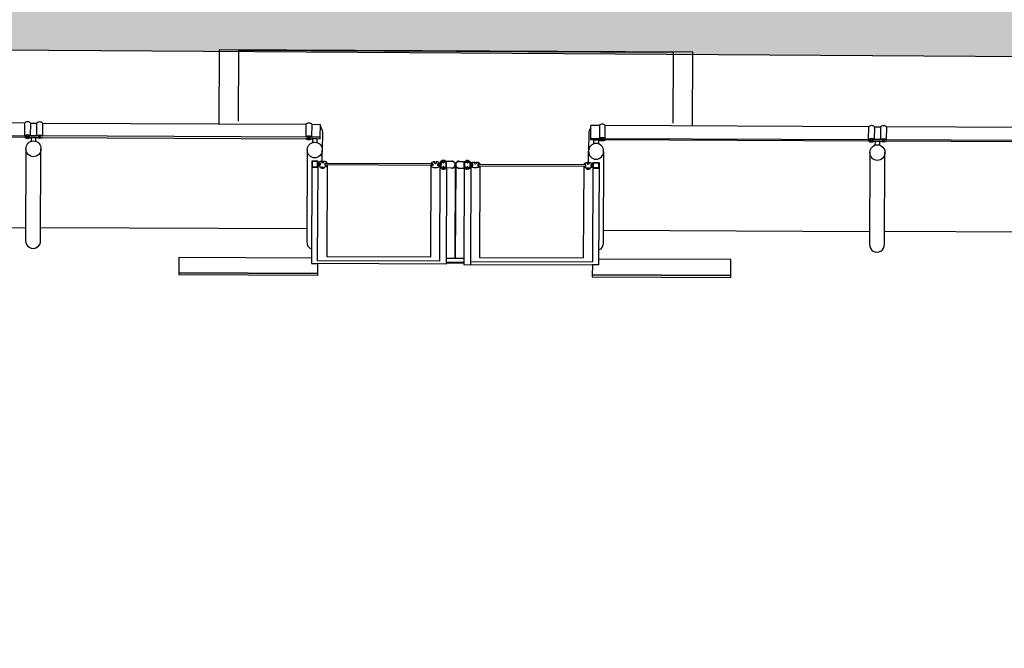
# Model space of a CAD drawing. Units: metres. Extents: x 674703 to 680851, y 7176859 to 7185827.
# Drawn here: x 675097 to 675102, y 7185690 to 7185693 of the extents above; entities that cross this region are included whole.
import ezdxf

# ---------------------------------------------------------------- set-up
doc = ezdxf.new("R2010")
doc.units = ezdxf.units.M
doc.layers.add('Pavimentos', color=3, linetype='Continuous', lineweight=0)
doc.layers.add('PG-MFIO', color=5, linetype='Continuous')

# ---------------------------------------------------------------- blocks, each defined once
blk = doc.blocks.new('est45')
for p, q in [((13.5228, 0.5828), (13.523, 1.0718)), ((14.2055, 1.0714), (13.523, 1.0718)), ((13.5542, 0.5718), (13.5545, 1.0568)), ((14.1722, 1.0564), (13.5545, 1.0568)), ((14.1719, 0.5715), (14.1722, 1.0564)), ((14.1722, 1.0564), (14.1722, 1.0714)), ((14.2053, 0.5824), (14.2055, 1.0714)), ((14.2055, 1.0654), (14.2955, 1.0653)), ((14.2055, 1.0624), (14.2955, 1.0623)), ((14.2953, 0.5824), (14.2955, 1.0713)), ((14.2955, 1.0713), (14.9778, 1.0709)), ((14.3286, 0.5714), (14.3289, 1.0563)), ((14.3289, 1.0563), (14.9478, 1.056)), ((14.9475, 0.582), (14.9478, 1.056)), ((14.9775, 0.582), (14.9778, 1.0709)), ((13.6002, 0.5718), (13.6005, 1.0368)), ((14.1262, 1.0364), (13.6005, 1.0368)), ((14.1259, 0.5715), (14.1262, 1.0364)), ((14.2055, 1.0424), (14.2955, 1.0423)), ((14.2487, 0.5746), (14.249, 1.0424)), ((14.2517, 0.5746), (14.252, 1.0424)), ((14.3746, 0.5713), (14.3749, 1.0363)), ((14.3749, 1.0363), (14.9003, 1.036)), ((14.9, 0.571), (14.9003, 1.036)), ((9.301, 0.8987), (12.075, 0.897)), ((13.5, 0.8961), (12.151, 0.8969)), ((15.001, 0.8952), (16.35, 0.8944)), ((17.775, 0.8936), (16.426, 0.8944)), ((13.5632, 0.5718), (13.5527, 0.5718)), ((13.5632, 0.5638), (13.5527, 0.5638)), ((13.5632, 0.5638), (13.5632, 0.5718)), ((13.5723, 0.5842), (13.5733, 0.5872)), ((13.5823, 0.5842), (13.5723, 0.5842)), ((13.5823, 0.5842), (13.5813, 0.5872)), ((13.5912, 0.5638), (13.5912, 0.5718)), ((14.1349, 0.5715), (13.5912, 0.5718)), ((14.1349, 0.5635), (13.5912, 0.5638)), ((14.1349, 0.5635), (14.1349, 0.5715)), ((14.1752, 0.5715), (14.1629, 0.5715)), ((14.1629, 0.5635), (14.1629, 0.5715)), ((14.1752, 0.5635), (14.1629, 0.5635)), ((14.1752, 0.5525), (14.1752, 0.551)), ((14.2322, 0.5509), (14.1752, 0.5525)), ((14.2322, 0.5494), (14.1752, 0.551)), ((14.2313, 0.5854), (14.1753, 0.584)), ((14.1753, 0.5825), (14.1753, 0.584)), ((14.2314, 0.5839), (14.1753, 0.5825)), ((14.1852, 0.5862), (14.1862, 0.5892)), ((14.1952, 0.5864), (14.1852, 0.5862)), ((14.1852, 0.5487), (14.1861, 0.5457)), ((14.1952, 0.5485), (14.1852, 0.5487)), ((14.1918, 0.5863), (14.1886, 0.5863)), ((14.1909, 0.5847), (14.1896, 0.585)), ((14.1909, 0.5842), (14.1896, 0.5846)), ((14.1909, 0.5838), (14.1896, 0.5841)), ((14.1909, 0.5834), (14.1896, 0.5837)), ((14.1909, 0.5829), (14.1896, 0.5833)), ((14.1909, 0.5825), (14.1896, 0.5828)), ((14.1909, 0.5821), (14.1896, 0.5824)), ((14.1909, 0.5817), (14.1896, 0.582)), ((14.1909, 0.5812), (14.1896, 0.5816)), ((14.1909, 0.5808), (14.1896, 0.5811)), ((14.1909, 0.5804), (14.1896, 0.5807)), ((14.1909, 0.5799), (14.1896, 0.5803)), ((14.1909, 0.5795), (14.1896, 0.5799)), ((14.1909, 0.5791), (14.1896, 0.5794)), ((14.1909, 0.5787), (14.1896, 0.579)), ((14.1909, 0.5782), (14.1896, 0.5786)), ((14.1909, 0.5778), (14.1896, 0.5781)), ((14.1909, 0.5774), (14.1896, 0.5777)), ((14.1908, 0.577), (14.1896, 0.5773)), ((14.1908, 0.5579), (14.1896, 0.5576)), ((14.1909, 0.5575), (14.1896, 0.5572)), ((14.1909, 0.5571), (14.1896, 0.5568)), ((14.1909, 0.5567), (14.1896, 0.5563)), ((14.1909, 0.5562), (14.1896, 0.5559)), ((14.1909, 0.5558), (14.1896, 0.5555)), ((14.1909, 0.5554), (14.1896, 0.555)), ((14.1909, 0.5549), (14.1896, 0.5546)), ((14.1909, 0.5545), (14.1896, 0.5542)), ((14.1909, 0.5541), (14.1896, 0.5538)), ((14.1909, 0.5537), (14.1896, 0.5533)), ((14.1909, 0.5532), (14.1896, 0.5529)), ((14.1909, 0.5528), (14.1896, 0.5525)), ((14.1909, 0.5524), (14.1896, 0.552)), ((14.1909, 0.5519), (14.1896, 0.5516)), ((14.1909, 0.5515), (14.1896, 0.5512)), ((14.1909, 0.5511), (14.1896, 0.5508)), ((14.1909, 0.5507), (14.1896, 0.5503)), ((14.1909, 0.5502), (14.1896, 0.5499)), ((14.1897, 0.5863), (14.1897, 0.5851)), ((14.1908, 0.5848), (14.1897, 0.5851)), ((14.1897, 0.5848), (14.1897, 0.5846)), ((14.1908, 0.5846), (14.1897, 0.5848)), ((14.1908, 0.5844), (14.1897, 0.5846)), ((14.1897, 0.5844), (14.1897, 0.5842)), ((14.1908, 0.5841), (14.1897, 0.5844)), ((14.1908, 0.5839), (14.1897, 0.5842)), ((14.1897, 0.584), (14.1897, 0.5838)), ((14.1908, 0.5837), (14.1897, 0.584)), ((14.1908, 0.5835), (14.1897, 0.5838)), ((14.1908, 0.5833), (14.1897, 0.5836)), ((14.1897, 0.5836), (14.1897, 0.5834)), ((14.1908, 0.5831), (14.1897, 0.5834)), ((14.1908, 0.5829), (14.1897, 0.5831)), ((14.1897, 0.5831), (14.1897, 0.5829)), ((14.1908, 0.5827), (14.1897, 0.5829)), ((14.1908, 0.5824), (14.1897, 0.5827)), ((14.1897, 0.5827), (14.1897, 0.5825)), ((14.1908, 0.5822), (14.1897, 0.5825)), ((14.1908, 0.582), (14.1897, 0.5823)), ((14.1897, 0.5823), (14.1897, 0.5821)), ((14.1908, 0.5818), (14.1897, 0.5821)), ((14.1908, 0.5816), (14.1897, 0.5818)), ((14.1897, 0.5818), (14.1897, 0.5816)), ((14.1908, 0.5814), (14.1897, 0.5816)), ((14.1908, 0.5812), (14.1897, 0.5814)), ((14.1897, 0.5814), (14.1897, 0.5812)), ((14.1908, 0.5809), (14.1897, 0.5812)), ((14.1908, 0.5807), (14.1897, 0.581)), ((14.1897, 0.581), (14.1897, 0.5808)), ((14.1908, 0.5805), (14.1897, 0.5808)), ((14.1908, 0.5803), (14.1897, 0.5806)), ((14.1897, 0.5806), (14.1897, 0.5804)), ((14.1908, 0.5801), (14.1897, 0.5804)), ((14.1908, 0.5799), (14.1897, 0.5801)), ((14.1897, 0.5801), (14.1897, 0.5799)), ((14.1908, 0.5797), (14.1897, 0.5799)), ((14.1908, 0.5794), (14.1897, 0.5797)), ((14.1897, 0.5797), (14.1897, 0.5795)), ((14.1908, 0.5792), (14.1897, 0.5795)), ((14.1908, 0.579), (14.1897, 0.5793)), ((14.1897, 0.5793), (14.1897, 0.5791)), ((14.1908, 0.5788), (14.1897, 0.5791)), ((14.1908, 0.5786), (14.1897, 0.5789)), ((14.1897, 0.5788), (14.1897, 0.5786)), ((14.1908, 0.5784), (14.1897, 0.5786)), ((14.1908, 0.5782), (14.1897, 0.5784)), ((14.1897, 0.5784), (14.1897, 0.5782)), ((14.1908, 0.5779), (14.1897, 0.5782)), ((14.1908, 0.5777), (14.1897, 0.578)), ((14.1897, 0.578), (14.1897, 0.5778)), ((14.1908, 0.5775), (14.1897, 0.5778)), ((14.1908, 0.5773), (14.1897, 0.5776)), ((14.1897, 0.5776), (14.1897, 0.5774)), ((14.1907, 0.5771), (14.1897, 0.5774)), ((14.1907, 0.5769), (14.1897, 0.5771)), ((14.1907, 0.5766), (14.1897, 0.5768)), ((14.1907, 0.5583), (14.1897, 0.558)), ((14.1907, 0.558), (14.1897, 0.5578)), ((14.1907, 0.5578), (14.1897, 0.5575)), ((14.1907, 0.5576), (14.1897, 0.5573)), ((14.1897, 0.5573), (14.1897, 0.5575)), ((14.1907, 0.5574), (14.1897, 0.5571)), ((14.1907, 0.5572), (14.1897, 0.5569)), ((14.1897, 0.5569), (14.1897, 0.5571)), ((14.1907, 0.5569), (14.1897, 0.5567)), ((14.1897, 0.5565), (14.1897, 0.5567)), ((14.1907, 0.5567), (14.1897, 0.5565)), ((14.1907, 0.5565), (14.1897, 0.5563)), ((14.1897, 0.556), (14.1897, 0.5563)), ((14.1907, 0.5563), (14.1897, 0.556)), ((14.1907, 0.5561), (14.1897, 0.5558)), ((14.1907, 0.5559), (14.1897, 0.5556)), ((14.1897, 0.5556), (14.1897, 0.5558)), ((14.1907, 0.5557), (14.1897, 0.5554)), ((14.1897, 0.5552), (14.1897, 0.5554)), ((14.1907, 0.5554), (14.1897, 0.5552)), ((14.1907, 0.5552), (14.1897, 0.555)), ((14.1897, 0.5548), (14.1897, 0.555)), ((14.1907, 0.555), (14.1897, 0.5548)), ((14.1907, 0.5548), (14.1897, 0.5545)), ((14.1907, 0.5546), (14.1897, 0.5543)), ((14.1897, 0.5543), (14.1897, 0.5545)), ((14.1907, 0.5544), (14.1897, 0.5541)), ((14.1907, 0.5542), (14.1897, 0.5539)), ((14.1897, 0.5539), (14.1897, 0.5541)), ((14.1907, 0.5539), (14.1897, 0.5537)), ((14.1897, 0.5535), (14.1897, 0.5537)), ((14.1907, 0.5537), (14.1897, 0.5535)), ((14.1907, 0.5535), (14.1897, 0.5533)), ((14.1897, 0.553), (14.1897, 0.5533)), ((14.1907, 0.5533), (14.1897, 0.553)), ((14.1907, 0.5531), (14.1897, 0.5528)), ((14.1907, 0.5529), (14.1897, 0.5526)), ((14.1897, 0.5526), (14.1897, 0.5528)), ((14.1907, 0.5527), (14.1897, 0.5524)), ((14.1907, 0.5525), (14.1897, 0.5522)), ((14.1897, 0.5522), (14.1897, 0.5524)), ((14.1907, 0.5522), (14.1897, 0.552)), ((14.1897, 0.5518), (14.1897, 0.552)), ((14.1907, 0.552), (14.1897, 0.5518)), ((14.1907, 0.5518), (14.1897, 0.5515)), ((14.1907, 0.5516), (14.1897, 0.5513)), ((14.1897, 0.5513), (14.1897, 0.5515)), ((14.1907, 0.5514), (14.1897, 0.5511)), ((14.1907, 0.5512), (14.1897, 0.5509)), ((14.1897, 0.5509), (14.1897, 0.5511)), ((14.1907, 0.551), (14.1897, 0.5507)), ((14.1907, 0.5507), (14.1897, 0.5505)), ((14.1897, 0.5505), (14.1897, 0.5507)), ((14.1907, 0.5505), (14.1897, 0.5503)), ((14.1907, 0.5503), (14.1897, 0.55)), ((14.1897, 0.55), (14.1897, 0.5503)), ((14.1907, 0.5501), (14.1897, 0.5498)), ((14.1897, 0.5486), (14.1897, 0.5498)), ((14.1899, 0.5769), (14.1898, 0.5771)), ((14.1899, 0.558), (14.1898, 0.5578)), ((14.1906, 0.5767), (14.1899, 0.5769)), ((14.1906, 0.5765), (14.1899, 0.5767)), ((14.1902, 0.559), (14.1899, 0.5582)), ((14.1905, 0.5584), (14.1899, 0.5582)), ((14.1905, 0.5581), (14.1899, 0.558)), ((14.1902, 0.5759), (14.19, 0.5767)), ((14.1901, 0.5873), (14.1901, 0.587)), ((14.1904, 0.587), (14.1901, 0.587)), ((14.1905, 0.5765), (14.1902, 0.5759)), ((14.1905, 0.5583), (14.1902, 0.559)), ((14.1904, 0.5873), (14.1904, 0.587)), ((14.1906, 0.558), (14.1905, 0.5581)), ((14.1906, 0.5769), (14.1906, 0.5767)), ((14.1908, 0.5773), (14.1907, 0.5771)), ((14.1907, 0.5576), (14.1907, 0.5578)), ((14.1907, 0.5572), (14.1907, 0.5574)), ((14.1907, 0.5567), (14.1907, 0.5569)), ((14.1907, 0.5563), (14.1907, 0.5565)), ((14.1907, 0.5559), (14.1907, 0.5561)), ((14.1907, 0.5555), (14.1907, 0.5557)), ((14.1907, 0.555), (14.1907, 0.5552)), ((14.1907, 0.5546), (14.1907, 0.5548)), ((14.1907, 0.5542), (14.1907, 0.5544)), ((14.1907, 0.5537), (14.1907, 0.5539)), ((14.1907, 0.5533), (14.1907, 0.5535)), ((14.1907, 0.5529), (14.1907, 0.5531)), ((14.1907, 0.5525), (14.1907, 0.5527)), ((14.1907, 0.552), (14.1907, 0.5522)), ((14.1907, 0.5516), (14.1907, 0.5518)), ((14.1907, 0.5512), (14.1907, 0.5514)), ((14.1907, 0.5507), (14.1907, 0.5509)), ((14.1907, 0.5503), (14.1907, 0.5505)), ((14.1907, 0.5486), (14.1907, 0.5501)), ((14.1908, 0.5863), (14.1908, 0.5848)), ((14.1908, 0.5846), (14.1908, 0.5844)), ((14.1908, 0.5841), (14.1908, 0.5839)), ((14.1908, 0.5837), (14.1908, 0.5835)), ((14.1908, 0.5833), (14.1908, 0.5831)), ((14.1908, 0.5829), (14.1908, 0.5827)), ((14.1908, 0.5824), (14.1908, 0.5822)), ((14.1908, 0.582), (14.1908, 0.5818)), ((14.1908, 0.5816), (14.1908, 0.5814)), ((14.1908, 0.5812), (14.1908, 0.5809)), ((14.1908, 0.5807), (14.1908, 0.5805)), ((14.1908, 0.5803), (14.1908, 0.5801)), ((14.1908, 0.5799), (14.1908, 0.5797)), ((14.1908, 0.5794), (14.1908, 0.5792)), ((14.1908, 0.579), (14.1908, 0.5788)), ((14.1908, 0.5786), (14.1908, 0.5784)), ((14.1908, 0.5782), (14.1908, 0.5779)), ((14.1908, 0.5777), (14.1908, 0.5775)), ((14.1952, 0.5864), (14.1942, 0.5894)), ((14.2682, 0.5509), (14.3252, 0.5524)), ((14.2683, 0.5494), (14.3252, 0.5509)), ((14.2691, 0.5839), (14.3253, 0.5824)), ((14.2692, 0.5854), (14.3253, 0.5839)), ((14.3053, 0.5863), (14.3063, 0.5893)), ((14.3053, 0.5863), (14.3153, 0.5861)), ((14.3087, 0.5862), (14.3119, 0.5862)), ((14.3096, 0.5846), (14.3109, 0.5849)), ((14.3096, 0.5842), (14.3109, 0.5845)), ((14.3096, 0.5837), (14.3109, 0.5841)), ((14.3096, 0.5833), (14.3109, 0.5836)), ((14.3096, 0.5829), (14.3109, 0.5832)), ((14.3096, 0.5824), (14.3109, 0.5828)), ((14.3096, 0.582), (14.3109, 0.5823)), ((14.3096, 0.5816), (14.3109, 0.5819)), ((14.3096, 0.5812), (14.3109, 0.5815)), ((14.3096, 0.5807), (14.3109, 0.5811)), ((14.3096, 0.5803), (14.3109, 0.5806)), ((14.3096, 0.5799), (14.3109, 0.5802)), ((14.3096, 0.5794), (14.3109, 0.5798)), ((14.3096, 0.579), (14.3109, 0.5793)), ((14.3096, 0.5786), (14.3109, 0.5789)), ((14.3096, 0.5782), (14.3109, 0.5785)), ((14.3096, 0.5777), (14.3109, 0.5781)), ((14.3096, 0.5773), (14.3109, 0.5776)), ((14.3096, 0.5574), (14.3109, 0.5571)), ((14.3096, 0.557), (14.3109, 0.5567)), ((14.3096, 0.5566), (14.3109, 0.5563)), ((14.3096, 0.5562), (14.3109, 0.5558)), ((14.3096, 0.5557), (14.3109, 0.5554)), ((14.3096, 0.5553), (14.3109, 0.555)), ((14.3096, 0.5549), (14.3109, 0.5545)), ((14.3096, 0.5544), (14.3109, 0.5541)), ((14.3096, 0.554), (14.3109, 0.5537)), ((14.3096, 0.5536), (14.3109, 0.5533)), ((14.3096, 0.5532), (14.3109, 0.5528)), ((14.3096, 0.5527), (14.3109, 0.5524)), ((14.3096, 0.5523), (14.3109, 0.552)), ((14.3096, 0.5519), (14.3109, 0.5515)), ((14.3096, 0.5515), (14.3109, 0.5511)), ((14.3096, 0.551), (14.3109, 0.5507)), ((14.3096, 0.5506), (14.3109, 0.5503)), ((14.3096, 0.5502), (14.3109, 0.5498)), ((14.3097, 0.5798), (14.3108, 0.5801)), ((14.3097, 0.5796), (14.3108, 0.5799)), ((14.3097, 0.5798), (14.3097, 0.5796)), ((14.3097, 0.5794), (14.3108, 0.5796)), ((14.3097, 0.5792), (14.3108, 0.5794)), ((14.3097, 0.5794), (14.3097, 0.5792)), ((14.3097, 0.5789), (14.3108, 0.5792)), ((14.3097, 0.5787), (14.3108, 0.579)), ((14.3097, 0.5789), (14.3097, 0.5787)), ((14.3097, 0.5785), (14.3108, 0.5788)), ((14.3097, 0.5783), (14.3108, 0.5786)), ((14.3097, 0.5785), (14.3097, 0.5783)), ((14.3097, 0.5781), (14.3108, 0.5783)), ((14.3097, 0.5779), (14.3108, 0.5781)), ((14.3097, 0.5781), (14.3097, 0.5779)), ((14.3097, 0.5777), (14.3108, 0.5779)), ((14.3097, 0.5774), (14.3108, 0.5777)), ((14.3097, 0.5777), (14.3097, 0.5774)), ((14.3097, 0.5772), (14.3108, 0.5775)), ((14.3097, 0.5769), (14.3109, 0.5772)), ((14.3097, 0.5772), (14.3098, 0.577)), ((14.3097, 0.5579), (14.3109, 0.5575)), ((14.3097, 0.5575), (14.3098, 0.5577)), ((14.3097, 0.5575), (14.3108, 0.5573)), ((14.3097, 0.5573), (14.3108, 0.557)), ((14.3097, 0.5571), (14.3097, 0.5573)), ((14.3097, 0.5571), (14.3108, 0.5568)), ((14.3097, 0.5569), (14.3108, 0.5566)), ((14.3097, 0.5567), (14.3097, 0.5569)), ((14.3097, 0.5567), (14.3108, 0.5564)), ((14.3097, 0.5564), (14.3108, 0.5562)), ((14.3097, 0.5562), (14.3097, 0.5564)), ((14.3097, 0.5562), (14.3108, 0.556)), ((14.3097, 0.556), (14.3108, 0.5557)), ((14.3097, 0.5558), (14.3097, 0.556)), ((14.3097, 0.5558), (14.3108, 0.5555)), ((14.3097, 0.5556), (14.3108, 0.5553)), ((14.3097, 0.5554), (14.3097, 0.5556)), ((14.3097, 0.5554), (14.3108, 0.5551)), ((14.3097, 0.5552), (14.3108, 0.5549)), ((14.3097, 0.555), (14.3097, 0.5552)), ((14.3097, 0.5549), (14.3108, 0.5547)), ((14.3097, 0.5547), (14.3108, 0.5545)), ((14.3097, 0.5545), (14.3097, 0.5547)), ((14.3097, 0.5545), (14.3108, 0.5543)), ((14.3097, 0.5543), (14.3108, 0.554)), ((14.3097, 0.5541), (14.3097, 0.5543)), ((14.3097, 0.5541), (14.3108, 0.5538)), ((14.3097, 0.5539), (14.3108, 0.5536)), ((14.3097, 0.5537), (14.3097, 0.5539)), ((14.3097, 0.5537), (14.3108, 0.5534)), ((14.3097, 0.5534), (14.3108, 0.5532)), ((14.3097, 0.5532), (14.3097, 0.5534)), ((14.3097, 0.5532), (14.3108, 0.553)), ((14.3097, 0.553), (14.3108, 0.5528)), ((14.3097, 0.5528), (14.3097, 0.553)), ((14.3097, 0.5528), (14.3108, 0.5525)), ((14.3097, 0.5526), (14.3108, 0.5523)), ((14.3097, 0.5524), (14.3097, 0.5526)), ((14.3097, 0.5524), (14.3108, 0.5521)), ((14.3097, 0.5522), (14.3108, 0.5519)), ((14.3097, 0.552), (14.3097, 0.5522)), ((14.3097, 0.552), (14.3108, 0.5517)), ((14.3097, 0.5517), (14.3108, 0.5515)), ((14.3097, 0.5515), (14.3097, 0.5517)), ((14.3097, 0.5515), (14.3108, 0.5513)), ((14.3097, 0.5513), (14.3108, 0.551)), ((14.3097, 0.5511), (14.3097, 0.5513)), ((14.3097, 0.5511), (14.3108, 0.5508)), ((14.3097, 0.5509), (14.3108, 0.5506)), ((14.3097, 0.5507), (14.3097, 0.5509)), ((14.3097, 0.5507), (14.3108, 0.5504)), ((14.3097, 0.5505), (14.3108, 0.5502)), ((14.3097, 0.5502), (14.3097, 0.5504)), ((14.3097, 0.5502), (14.3108, 0.55)), ((14.3097, 0.55), (14.3108, 0.5498)), ((14.3097, 0.5485), (14.3097, 0.55)), ((14.3098, 0.5862), (14.3097, 0.5847)), ((14.3097, 0.5847), (14.3108, 0.585)), ((14.3097, 0.5845), (14.3108, 0.5848)), ((14.3097, 0.5843), (14.3108, 0.5846)), ((14.3097, 0.5845), (14.3097, 0.5843)), ((14.3097, 0.5841), (14.3108, 0.5843)), ((14.3097, 0.5839), (14.3108, 0.5841)), ((14.3097, 0.5841), (14.3097, 0.5839)), ((14.3097, 0.5836), (14.3108, 0.5839)), ((14.3097, 0.5834), (14.3108, 0.5837)), ((14.3097, 0.5836), (14.3097, 0.5834)), ((14.3097, 0.5832), (14.3108, 0.5835)), ((14.3097, 0.583), (14.3108, 0.5833)), ((14.3097, 0.5832), (14.3097, 0.583)), ((14.3097, 0.5828), (14.3108, 0.5831)), ((14.3097, 0.5826), (14.3108, 0.5828)), ((14.3097, 0.5828), (14.3097, 0.5826)), ((14.3097, 0.5824), (14.3108, 0.5826)), ((14.3097, 0.5822), (14.3108, 0.5824)), ((14.3097, 0.5824), (14.3097, 0.5822)), ((14.3097, 0.5819), (14.3108, 0.5822)), ((14.3097, 0.5817), (14.3108, 0.582)), ((14.3097, 0.5819), (14.3097, 0.5817)), ((14.3097, 0.5815), (14.3108, 0.5818)), ((14.3097, 0.5813), (14.3108, 0.5816)), ((14.3097, 0.5815), (14.3097, 0.5813)), ((14.3097, 0.5811), (14.3108, 0.5813)), ((14.3097, 0.5809), (14.3108, 0.5811)), ((14.3097, 0.5811), (14.3097, 0.5809)), ((14.3097, 0.5807), (14.3108, 0.5809)), ((14.3097, 0.5804), (14.3108, 0.5807)), ((14.3097, 0.5807), (14.3097, 0.5804)), ((14.3097, 0.5802), (14.3108, 0.5805)), ((14.3097, 0.58), (14.3108, 0.5803)), ((14.3097, 0.5802), (14.3097, 0.58)), ((14.3098, 0.577), (14.3108, 0.5773)), ((14.3098, 0.5768), (14.3108, 0.5771)), ((14.3098, 0.5765), (14.3108, 0.5768)), ((14.3098, 0.5582), (14.3108, 0.558)), ((14.3098, 0.5579), (14.3108, 0.5577)), ((14.3098, 0.5577), (14.3108, 0.5575)), ((14.3099, 0.5767), (14.3106, 0.5768)), ((14.3099, 0.5768), (14.3099, 0.5767)), ((14.3099, 0.5765), (14.3106, 0.5766)), ((14.3099, 0.5583), (14.3106, 0.5581)), ((14.3099, 0.5581), (14.3106, 0.5579)), ((14.3099, 0.5579), (14.3099, 0.5581)), ((14.31, 0.5765), (14.3103, 0.5758)), ((14.31, 0.5583), (14.3102, 0.5589)), ((14.3101, 0.5872), (14.3101, 0.5869)), ((14.3101, 0.5869), (14.3105, 0.5869)), ((14.3102, 0.5589), (14.3105, 0.5581)), ((14.3103, 0.5758), (14.3106, 0.5766)), ((14.3105, 0.5872), (14.3105, 0.5869)), ((14.3106, 0.5768), (14.3107, 0.577)), ((14.3106, 0.5579), (14.3107, 0.5577)), ((14.3108, 0.5862), (14.3108, 0.585)), ((14.3108, 0.5848), (14.3108, 0.5846)), ((14.3108, 0.5843), (14.3108, 0.5841)), ((14.3108, 0.5839), (14.3108, 0.5837)), ((14.3108, 0.5835), (14.3108, 0.5833)), ((14.3108, 0.5831), (14.3108, 0.5828)), ((14.3108, 0.5826), (14.3108, 0.5824)), ((14.3108, 0.5822), (14.3108, 0.582)), ((14.3108, 0.5818), (14.3108, 0.5816)), ((14.3108, 0.5813), (14.3108, 0.5811)), ((14.3108, 0.5809), (14.3108, 0.5807)), ((14.3108, 0.5805), (14.3108, 0.5803)), ((14.3108, 0.5801), (14.3108, 0.5799)), ((14.3108, 0.5796), (14.3108, 0.5794)), ((14.3108, 0.5792), (14.3108, 0.579)), ((14.3108, 0.5788), (14.3108, 0.5786)), ((14.3108, 0.5783), (14.3108, 0.5781)), ((14.3108, 0.5779), (14.3108, 0.5777)), ((14.3108, 0.5775), (14.3108, 0.5773)), ((14.3108, 0.5573), (14.3108, 0.5575)), ((14.3108, 0.5568), (14.3108, 0.557)), ((14.3108, 0.5564), (14.3108, 0.5566)), ((14.3108, 0.556), (14.3108, 0.5562)), ((14.3108, 0.5555), (14.3108, 0.5557)), ((14.3108, 0.5551), (14.3108, 0.5553)), ((14.3108, 0.5547), (14.3108, 0.5549)), ((14.3108, 0.5543), (14.3108, 0.5545)), ((14.3108, 0.5538), (14.3108, 0.554)), ((14.3108, 0.5534), (14.3108, 0.5536)), ((14.3108, 0.553), (14.3108, 0.5532)), ((14.3108, 0.5525), (14.3108, 0.5528)), ((14.3108, 0.5521), (14.3108, 0.5523)), ((14.3108, 0.5517), (14.3108, 0.5519)), ((14.3108, 0.5513), (14.3108, 0.5515)), ((14.3108, 0.5508), (14.3108, 0.551)), ((14.3108, 0.5504), (14.3108, 0.5506)), ((14.3108, 0.55), (14.3108, 0.5502)), ((14.3108, 0.5485), (14.3108, 0.5498)), ((14.3153, 0.5861), (14.3143, 0.5891)), ((14.3153, 0.5486), (14.3143, 0.5456)), ((14.3252, 0.5714), (14.3376, 0.5714)), ((14.3252, 0.5634), (14.3376, 0.5634)), ((14.3252, 0.5524), (14.3252, 0.5509)), ((14.3253, 0.5824), (14.3253, 0.5839)), ((14.3376, 0.5634), (14.3376, 0.5714)), ((14.3656, 0.5633), (14.3656, 0.5713)), ((14.3656, 0.5713), (14.909, 0.571)), ((14.3656, 0.5633), (14.909, 0.563)), ((14.909, 0.563), (14.909, 0.571)), ((14.918, 0.5834), (14.919, 0.5864)), ((14.918, 0.5834), (14.928, 0.5834)), ((14.928, 0.5834), (14.927, 0.5864)), ((14.937, 0.563), (14.937, 0.571)), ((14.937, 0.571), (14.9475, 0.571)), ((14.937, 0.563), (14.9475, 0.563)), ((14.1918, 0.5486), (14.1886, 0.5486)), ((14.19, 0.5476), (14.19, 0.5479)), ((14.1904, 0.5479), (14.19, 0.5479)), ((14.1904, 0.5476), (14.1904, 0.5479)), ((14.1952, 0.5485), (14.1941, 0.5455)), ((14.3053, 0.5484), (14.3153, 0.5486)), ((14.3053, 0.5484), (14.3063, 0.5454)), ((14.3087, 0.5485), (14.3119, 0.5485)), ((14.3101, 0.5475), (14.3101, 0.5478)), ((14.3101, 0.5478), (14.3104, 0.5478)), ((14.3104, 0.5475), (14.3104, 0.5478)), ((13.5039, 0.4307), (13.5039, 0.439)), ((13.5653, 0.4307), (13.5652, 0.3661)), ((14.9353, 0.4299), (14.9352, 0.3653)), ((14.9966, 0.4298), (14.9966, 0.4381)), ((9.3075, 0.3687), (12.0679, 0.367)), ((12.1289, 0.367), (12.0965, 0.367)), ((12.1575, 0.3669), (13.4929, 0.3661)), ((13.5215, 0.3661), (13.5652, 0.3661)), ((14.9789, 0.3652), (14.9352, 0.3653)), ((16.3432, 0.3644), (15.0075, 0.3652)), ((16.4039, 0.3644), (16.3715, 0.3644)), ((16.4323, 0.3644), (17.7679, 0.3636))]:
    blk.add_line(p, q)
for points in [[(12.853, 1.0422), (13.523, 1.0418), (13.523, 1.0718), (13.5545, 1.0718), (13.5546, 1.1218), (12.8531, 1.1222)], [(12.8531, 1.1222), (13.5546, 1.1218), (13.5546, 1.1318), (12.8531, 1.1322)], [(15.6478, 1.1205), (14.9463, 1.121), (14.9463, 1.131), (15.6478, 1.1305)], [(15.6478, 1.0405), (14.9778, 1.0409), (14.9778, 1.0709), (14.9463, 1.071), (14.9463, 1.121), (15.6478, 1.1205)], [(13.5227, 0.5528), (13.5228, 0.5828), (13.5528, 0.5828), (13.5527, 0.5528)], [(13.5247, 0.5548), (13.5248, 0.5808), (13.5508, 0.5808), (13.5507, 0.5548)], [(13.5798, 0.5879), (13.5808, 0.5849), (13.5738, 0.5849), (13.5748, 0.5879)], [(14.1752, 0.5525), (14.1753, 0.5825), (14.2053, 0.5824), (14.2052, 0.5524)], [(14.1772, 0.5545), (14.1773, 0.5805), (14.2033, 0.5804), (14.2032, 0.5544)], [(14.1927, 0.59), (14.1935, 0.5877), (14.1869, 0.5876), (14.1877, 0.5899)], [(14.3252, 0.5524), (14.3253, 0.5824), (14.2953, 0.5824), (14.2952, 0.5524)], [(14.3232, 0.5544), (14.3233, 0.5804), (14.2973, 0.5804), (14.2972, 0.5544)], [(14.3079, 0.5899), (14.307, 0.5877), (14.3136, 0.5875), (14.3129, 0.5898)], [(14.9205, 0.5871), (14.9195, 0.5841), (14.9265, 0.5841), (14.9255, 0.5871)], [(14.9775, 0.552), (14.9775, 0.582), (14.9475, 0.582), (14.9475, 0.552)], [(14.9755, 0.554), (14.9755, 0.58), (14.9495, 0.58), (14.9495, 0.554)], [(14.1926, 0.5449), (14.1934, 0.5471), (14.1869, 0.5473), (14.1876, 0.545)], [(14.3078, 0.5448), (14.307, 0.5471), (14.3136, 0.5473), (14.3128, 0.5449)], [(12.1403, 0.4396), (12.0853, 0.4396), (12.0853, 0.4316), (12.1403, 0.4316)], [(13.5103, 0.4388), (13.5653, 0.4387), (13.5653, 0.4307), (13.5103, 0.4308)], [(14.9903, 0.4379), (14.9353, 0.4379), (14.9353, 0.4299), (14.9903, 0.4299)], [(16.4153, 0.437), (16.3603, 0.437), (16.3603, 0.429), (16.4153, 0.429)]]:
    blk.add_lwpolyline(points, close=True)
for points in [[(12.1508, 0.4956), (12.1511, 0.9614, 1.048553), (12.0751, 0.9615), (12.0748, 0.4957)], [(16.4258, 0.4948), (16.4261, 0.9589, 1.048553), (16.3501, 0.9589), (16.3498, 0.4948)], [(13.4998, 0.4966), (13.5001, 0.9606, -0.312085), (13.523, 0.9973, -0.312085)], [(15.0008, 0.4957), (15.0011, 0.9597, 0.312085), (14.9782, 0.9964, 0.312085)], [(13.5652, 0.3779, 0.205377), (13.5757, 0.4059), (13.5758, 0.4965)], [(14.9352, 0.377, -0.205377), (14.9247, 0.4051), (14.9248, 0.4957)], [(12.0966, 0.4311), (12.0965, 0.367, -0.534943), (12.0679, 0.367), (12.068, 0.4311)], [(12.1576, 0.4311), (12.1575, 0.3669, -0.534943), (12.1289, 0.367), (12.129, 0.4311)], [(13.493, 0.4303), (13.4929, 0.3661, 0.534943), (13.5215, 0.3661), (13.5216, 0.4303)], [(15.0076, 0.4294), (15.0075, 0.3652, -0.534943), (14.9789, 0.3652), (14.979, 0.4294)], [(16.3716, 0.4285), (16.3715, 0.3644, -0.534943), (16.3429, 0.3644), (16.343, 0.4286)], [(16.4326, 0.4285), (16.4325, 0.3644, -0.534943), (16.4039, 0.3644), (16.404, 0.4285)]]:
    blk.add_lwpolyline(points, format="xyb")
for points in [[(13.5542, 0.5728, -0.259842), (13.5677, 0.5818, -0.063433), (13.5868, 0.5818, -0.259842), (13.6002, 0.5728), (13.5902, 0.5728), (13.5902, 0.5628), (13.6002, 0.5628, -0.259842), (13.5868, 0.5539, -0.035783), (13.5816, 0.5535), (13.5803, 0.554), (13.5801, 0.5549), (13.5804, 0.5557), (13.5811, 0.5568), (13.5821, 0.5584, 0.510208), (13.5813, 0.5603), (13.5788, 0.5612), (13.5772, 0.5635), (13.5757, 0.5612), (13.5732, 0.5603, 0.510208), (13.5724, 0.5584), (13.5734, 0.5568), (13.5741, 0.5557), (13.5743, 0.5549), (13.5742, 0.554), (13.5728, 0.5535, -0.040392), (13.5677, 0.5539, -0.259842), (13.5542, 0.5628), (13.5642, 0.5628), (13.5642, 0.5728)], [(14.1259, 0.5725, -0.259842), (14.1393, 0.5814, -0.063433), (14.1584, 0.5814, -0.259842), (14.1719, 0.5725), (14.1619, 0.5725), (14.1619, 0.5625), (14.1719, 0.5625, -0.259842), (14.1584, 0.5535, -0.035783), (14.1533, 0.5532), (14.1519, 0.5537), (14.1518, 0.5545), (14.152, 0.5554), (14.1527, 0.5565), (14.1538, 0.5581, 0.510208), (14.1529, 0.5599), (14.1504, 0.5609), (14.1489, 0.5632), (14.1474, 0.5609), (14.1449, 0.5599, 0.510208), (14.144, 0.5581), (14.145, 0.5565), (14.1457, 0.5554), (14.146, 0.5545), (14.1458, 0.5537), (14.1445, 0.5532, -0.040392), (14.1393, 0.5535, -0.259842), (14.1259, 0.5625), (14.1359, 0.5625), (14.1359, 0.5725)], [(14.3746, 0.5723, 0.259842), (14.3612, 0.5813, 0.063433), (14.3421, 0.5813, 0.259842), (14.3286, 0.5724), (14.3386, 0.5724), (14.3386, 0.5624), (14.3286, 0.5624, 0.259842), (14.342, 0.5534, 0.035783), (14.3472, 0.5531), (14.3485, 0.5536), (14.3487, 0.5544), (14.3484, 0.5552), (14.3477, 0.5564), (14.3467, 0.558, -0.510208), (14.3476, 0.5598), (14.3501, 0.5608), (14.3516, 0.5631), (14.3531, 0.5608), (14.3556, 0.5598, -0.510208), (14.3565, 0.558), (14.3555, 0.5564), (14.3548, 0.5552), (14.3545, 0.5544), (14.3546, 0.5535), (14.356, 0.5531, 0.040392), (14.3611, 0.5534, 0.259842), (14.3746, 0.5623), (14.3646, 0.5623), (14.3646, 0.5723)], [(14.946, 0.572, 0.259842), (14.9325, 0.581, 0.063433), (14.9135, 0.581, 0.259842), (14.9, 0.572), (14.91, 0.572), (14.91, 0.562), (14.9, 0.562, 0.259842), (14.9134, 0.5531, 0.035783), (14.9186, 0.5527), (14.9199, 0.5532), (14.9201, 0.5541), (14.9198, 0.5549), (14.9191, 0.556), (14.9181, 0.5576, -0.510208), (14.919, 0.5594), (14.9215, 0.5604), (14.923, 0.5627), (14.9245, 0.5604), (14.927, 0.5594, -0.510208), (14.9279, 0.5576), (14.9268, 0.556), (14.9261, 0.5549), (14.9259, 0.5541), (14.926, 0.5532), (14.9274, 0.5527, 0.040392), (14.9325, 0.553, 0.259842), (14.946, 0.562), (14.936, 0.562), (14.936, 0.572)], [(12.1003, 0.4396), (12.1253, 0.4396), (12.1253, 0.4598, -0.169181), (12.1003, 0.4598)], [(13.5503, 0.4387), (13.5253, 0.4388), (13.5253, 0.4589, 0.169181), (13.5503, 0.4589)], [(14.9503, 0.4379), (14.9753, 0.4379), (14.9753, 0.458, -0.169181), (14.9503, 0.4581)], [(16.3753, 0.437), (16.4003, 0.437), (16.4003, 0.4572, -0.169181), (16.3753, 0.4572)], [(12.0848, 0.4311), (12.0966, 0.4311, -0.314486), (12.068, 0.4311), (12.0798, 0.4311), (12.0798, 0.4401), (12.068, 0.4401, -0.314485), (12.0966, 0.4401), (12.0848, 0.4401)], [(12.1408, 0.4311), (12.129, 0.4311, 0.314486), (12.1576, 0.4311), (12.1458, 0.4311), (12.1458, 0.4401), (12.1576, 0.4401, 0.314485), (12.129, 0.4401), (12.1408, 0.4401)], [(13.5098, 0.4303), (13.5216, 0.4303, -0.314486), (13.493, 0.4303), (13.5048, 0.4303), (13.5048, 0.4393), (13.493, 0.4393, -0.314485), (13.5216, 0.4393), (13.5098, 0.4393)], [(14.9908, 0.4294), (14.979, 0.4294, 0.314486), (15.0076, 0.4294), (14.9958, 0.4294), (14.9958, 0.4384), (15.0076, 0.4384, 0.314485), (14.979, 0.4384), (14.9908, 0.4384)], [(16.3598, 0.4285), (16.3716, 0.4285, -0.314486), (16.343, 0.4286), (16.3548, 0.4286), (16.3548, 0.4376), (16.343, 0.4376, -0.314485), (16.3716, 0.4375), (16.3598, 0.4375)], [(16.4158, 0.4285), (16.404, 0.4285, 0.314486), (16.4326, 0.4285), (16.4208, 0.4285), (16.4208, 0.4375), (16.4326, 0.4375, 0.314485), (16.404, 0.4375), (16.4158, 0.4375)]]:
    blk.add_lwpolyline(points, format="xyb", close=True)
for points in [[(13.5758, 0.5614), (13.5758, 0.4965)], [(14.1897, 0.5851), (14.1896, 0.585), (14.1897, 0.5848)], [(14.1897, 0.5846), (14.1896, 0.5846), (14.1897, 0.5844)], [(14.1897, 0.5842), (14.1896, 0.5841), (14.1897, 0.584)], [(14.1897, 0.5838), (14.1896, 0.5837), (14.1897, 0.5836)], [(14.1897, 0.5834), (14.1896, 0.5833), (14.1897, 0.5831)], [(14.1897, 0.5829), (14.1896, 0.5828), (14.1897, 0.5827)], [(14.1897, 0.5825), (14.1896, 0.5824), (14.1897, 0.5823)], [(14.1897, 0.5821), (14.1896, 0.582), (14.1897, 0.5818)], [(14.1897, 0.5816), (14.1896, 0.5816), (14.1897, 0.5814)], [(14.1897, 0.5812), (14.1896, 0.5811), (14.1897, 0.581)], [(14.1897, 0.5808), (14.1896, 0.5807), (14.1897, 0.5806)], [(14.1897, 0.5804), (14.1896, 0.5803), (14.1897, 0.5801)], [(14.1897, 0.5799), (14.1896, 0.5799), (14.1897, 0.5797)], [(14.1897, 0.5795), (14.1896, 0.5794), (14.1897, 0.5793)], [(14.1897, 0.5791), (14.1896, 0.579), (14.1897, 0.5789)], [(14.1897, 0.5786), (14.1896, 0.5786), (14.1897, 0.5784)], [(14.1897, 0.5782), (14.1896, 0.5781), (14.1897, 0.578)], [(14.1897, 0.5778), (14.1896, 0.5777), (14.1897, 0.5776)], [(14.1897, 0.5774), (14.1896, 0.5773), (14.1897, 0.5771)], [(14.1897, 0.5575), (14.1896, 0.5576), (14.1897, 0.5578)], [(14.1897, 0.5571), (14.1896, 0.5572), (14.1897, 0.5573)], [(14.1897, 0.5567), (14.1896, 0.5568), (14.1897, 0.5569)], [(14.1897, 0.5563), (14.1896, 0.5563), (14.1897, 0.5565)], [(14.1897, 0.5558), (14.1896, 0.5559), (14.1897, 0.556)], [(14.1897, 0.5554), (14.1896, 0.5555), (14.1897, 0.5556)], [(14.1897, 0.555), (14.1896, 0.555), (14.1897, 0.5552)], [(14.1897, 0.5545), (14.1896, 0.5546), (14.1897, 0.5548)], [(14.1897, 0.5541), (14.1896, 0.5542), (14.1897, 0.5543)], [(14.1897, 0.5537), (14.1896, 0.5538), (14.1897, 0.5539)], [(14.1897, 0.5533), (14.1896, 0.5533), (14.1897, 0.5535)], [(14.1897, 0.5528), (14.1896, 0.5529), (14.1897, 0.553)], [(14.1897, 0.5524), (14.1896, 0.5525), (14.1897, 0.5526)], [(14.1897, 0.552), (14.1896, 0.552), (14.1897, 0.5522)], [(14.1897, 0.5515), (14.1896, 0.5516), (14.1897, 0.5518)], [(14.1897, 0.5511), (14.1896, 0.5512), (14.1897, 0.5513)], [(14.1897, 0.5507), (14.1896, 0.5508), (14.1897, 0.5509)], [(14.1897, 0.5503), (14.1896, 0.5503), (14.1897, 0.5505)], [(14.1897, 0.5498), (14.1896, 0.5499), (14.1897, 0.55)], [(14.1899, 0.5769), (14.1897, 0.5768), (14.1899, 0.5767)], [(14.1899, 0.558), (14.1897, 0.558), (14.1899, 0.5582)], [(14.1905, 0.5581), (14.1907, 0.5583), (14.1905, 0.5584)], [(14.1906, 0.5767), (14.1907, 0.5766), (14.1906, 0.5765)], [(14.1907, 0.5771), (14.1908, 0.577), (14.1907, 0.5769)], [(14.1907, 0.5578), (14.1908, 0.5579), (14.1907, 0.558)], [(14.1907, 0.5574), (14.1909, 0.5575), (14.1907, 0.5576)], [(14.1907, 0.5569), (14.1909, 0.5571), (14.1907, 0.5572)], [(14.1907, 0.5565), (14.1909, 0.5567), (14.1907, 0.5567)], [(14.1907, 0.5561), (14.1909, 0.5562), (14.1907, 0.5563)], [(14.1907, 0.5557), (14.1909, 0.5558), (14.1907, 0.5559)], [(14.1907, 0.5552), (14.1909, 0.5554), (14.1907, 0.5554)], [(14.1907, 0.5548), (14.1909, 0.5549), (14.1907, 0.555)], [(14.1907, 0.5544), (14.1909, 0.5545), (14.1907, 0.5546)], [(14.1907, 0.5539), (14.1909, 0.5541), (14.1907, 0.5542)], [(14.1907, 0.5535), (14.1909, 0.5537), (14.1907, 0.5537)], [(14.1907, 0.5531), (14.1909, 0.5532), (14.1907, 0.5533)], [(14.1907, 0.5527), (14.1909, 0.5528), (14.1907, 0.5529)], [(14.1907, 0.5522), (14.1909, 0.5524), (14.1907, 0.5525)], [(14.1907, 0.5518), (14.1909, 0.5519), (14.1907, 0.552)], [(14.1907, 0.5514), (14.1909, 0.5515), (14.1907, 0.5516)], [(14.1907, 0.551), (14.1909, 0.5511), (14.1907, 0.5512)], [(14.1907, 0.5505), (14.1909, 0.5507), (14.1907, 0.5507)], [(14.1907, 0.5501), (14.1909, 0.5502), (14.1907, 0.5503)], [(14.1908, 0.5848), (14.1909, 0.5847), (14.1908, 0.5846)], [(14.1908, 0.5844), (14.1909, 0.5842), (14.1908, 0.5841)], [(14.1908, 0.5839), (14.1909, 0.5838), (14.1908, 0.5837)], [(14.1908, 0.5835), (14.1909, 0.5834), (14.1908, 0.5833)], [(14.1908, 0.5831), (14.1909, 0.5829), (14.1908, 0.5829)], [(14.1908, 0.5827), (14.1909, 0.5825), (14.1908, 0.5824)], [(14.1908, 0.5822), (14.1909, 0.5821), (14.1908, 0.582)], [(14.1908, 0.5818), (14.1909, 0.5817), (14.1908, 0.5816)], [(14.1908, 0.5814), (14.1909, 0.5812), (14.1908, 0.5812)], [(14.1908, 0.5809), (14.1909, 0.5808), (14.1908, 0.5807)], [(14.1908, 0.5805), (14.1909, 0.5804), (14.1908, 0.5803)], [(14.1908, 0.5801), (14.1909, 0.5799), (14.1908, 0.5799)], [(14.1908, 0.5797), (14.1909, 0.5795), (14.1908, 0.5794)], [(14.1908, 0.5792), (14.1909, 0.5791), (14.1908, 0.579)], [(14.1908, 0.5788), (14.1909, 0.5787), (14.1908, 0.5786)], [(14.1908, 0.5784), (14.1909, 0.5782), (14.1908, 0.5782)], [(14.1908, 0.5779), (14.1909, 0.5778), (14.1908, 0.5777)], [(14.1908, 0.5775), (14.1909, 0.5774), (14.1908, 0.5773)], [(14.3097, 0.5847), (14.3096, 0.5846), (14.3097, 0.5845)], [(14.3097, 0.5843), (14.3096, 0.5842), (14.3097, 0.5841)], [(14.3097, 0.5839), (14.3096, 0.5837), (14.3097, 0.5836)], [(14.3097, 0.5834), (14.3096, 0.5833), (14.3097, 0.5832)], [(14.3097, 0.583), (14.3096, 0.5829), (14.3097, 0.5828)], [(14.3097, 0.5826), (14.3096, 0.5824), (14.3097, 0.5824)], [(14.3097, 0.5822), (14.3096, 0.582), (14.3097, 0.5819)], [(14.3097, 0.5817), (14.3096, 0.5816), (14.3097, 0.5815)], [(14.3097, 0.5813), (14.3096, 0.5812), (14.3097, 0.5811)], [(14.3097, 0.5809), (14.3096, 0.5807), (14.3097, 0.5807)], [(14.3097, 0.5804), (14.3096, 0.5803), (14.3097, 0.5802)], [(14.3097, 0.58), (14.3096, 0.5799), (14.3097, 0.5798)], [(14.3097, 0.5796), (14.3096, 0.5794), (14.3097, 0.5794)], [(14.3097, 0.5792), (14.3096, 0.579), (14.3097, 0.5789)], [(14.3097, 0.5787), (14.3096, 0.5786), (14.3097, 0.5785)], [(14.3097, 0.5783), (14.3096, 0.5782), (14.3097, 0.5781)], [(14.3097, 0.5779), (14.3096, 0.5777), (14.3097, 0.5777)], [(14.3097, 0.5774), (14.3096, 0.5773), (14.3097, 0.5772)], [(14.3097, 0.5573), (14.3096, 0.5574), (14.3097, 0.5575)], [(14.3097, 0.5569), (14.3096, 0.557), (14.3097, 0.5571)], [(14.3097, 0.5564), (14.3096, 0.5566), (14.3097, 0.5567)], [(14.3097, 0.556), (14.3096, 0.5562), (14.3097, 0.5562)], [(14.3097, 0.5556), (14.3096, 0.5557), (14.3097, 0.5558)], [(14.3097, 0.5552), (14.3096, 0.5553), (14.3097, 0.5554)], [(14.3097, 0.5547), (14.3096, 0.5549), (14.3097, 0.5549)], [(14.3097, 0.5543), (14.3096, 0.5544), (14.3097, 0.5545)], [(14.3097, 0.5539), (14.3096, 0.554), (14.3097, 0.5541)], [(14.3097, 0.5534), (14.3096, 0.5536), (14.3097, 0.5537)], [(14.3097, 0.553), (14.3096, 0.5532), (14.3097, 0.5532)], [(14.3097, 0.5526), (14.3096, 0.5527), (14.3097, 0.5528)], [(14.3097, 0.5522), (14.3096, 0.5523), (14.3097, 0.5524)], [(14.3097, 0.5517), (14.3096, 0.5519), (14.3097, 0.552)], [(14.3097, 0.5513), (14.3096, 0.5515), (14.3097, 0.5515)], [(14.3097, 0.5509), (14.3096, 0.551), (14.3097, 0.5511)], [(14.3097, 0.5505), (14.3096, 0.5506), (14.3097, 0.5507)], [(14.3097, 0.55), (14.3096, 0.5502), (14.3097, 0.5502)], [(14.3098, 0.577), (14.3097, 0.5769), (14.3098, 0.5768)], [(14.3098, 0.5577), (14.3097, 0.5579), (14.3098, 0.5579)], [(14.3099, 0.5767), (14.3098, 0.5765), (14.3099, 0.5765)], [(14.3099, 0.5581), (14.3098, 0.5582), (14.3099, 0.5583)], [(14.3106, 0.5768), (14.3108, 0.5768), (14.3106, 0.5766)], [(14.3106, 0.5579), (14.3108, 0.558), (14.3106, 0.5581)], [(14.3108, 0.585), (14.3109, 0.5849), (14.3108, 0.5848)], [(14.3108, 0.5846), (14.3109, 0.5845), (14.3108, 0.5843)], [(14.3108, 0.5841), (14.3109, 0.5841), (14.3108, 0.5839)], [(14.3108, 0.5837), (14.3109, 0.5836), (14.3108, 0.5835)], [(14.3108, 0.5833), (14.3109, 0.5832), (14.3108, 0.5831)], [(14.3108, 0.5828), (14.3109, 0.5828), (14.3108, 0.5826)], [(14.3108, 0.5824), (14.3109, 0.5823), (14.3108, 0.5822)], [(14.3108, 0.582), (14.3109, 0.5819), (14.3108, 0.5818)], [(14.3108, 0.5816), (14.3109, 0.5815), (14.3108, 0.5813)], [(14.3108, 0.5811), (14.3109, 0.5811), (14.3108, 0.5809)], [(14.3108, 0.5807), (14.3109, 0.5806), (14.3108, 0.5805)], [(14.3108, 0.5803), (14.3109, 0.5802), (14.3108, 0.5801)], [(14.3108, 0.5799), (14.3109, 0.5798), (14.3108, 0.5796)], [(14.3108, 0.5794), (14.3109, 0.5793), (14.3108, 0.5792)], [(14.3108, 0.579), (14.3109, 0.5789), (14.3108, 0.5788)], [(14.3108, 0.5786), (14.3109, 0.5785), (14.3108, 0.5783)], [(14.3108, 0.5781), (14.3109, 0.5781), (14.3108, 0.5779)], [(14.3108, 0.5777), (14.3109, 0.5776), (14.3108, 0.5775)], [(14.3108, 0.5773), (14.3109, 0.5772), (14.3108, 0.5771)], [(14.3108, 0.5575), (14.3109, 0.5575), (14.3108, 0.5577)], [(14.3108, 0.557), (14.3109, 0.5571), (14.3108, 0.5573)], [(14.3108, 0.5566), (14.3109, 0.5567), (14.3108, 0.5568)], [(14.3108, 0.5562), (14.3109, 0.5563), (14.3108, 0.5564)], [(14.3108, 0.5557), (14.3109, 0.5558), (14.3108, 0.556)], [(14.3108, 0.5553), (14.3109, 0.5554), (14.3108, 0.5555)], [(14.3108, 0.5549), (14.3109, 0.555), (14.3108, 0.5551)], [(14.3108, 0.5545), (14.3109, 0.5545), (14.3108, 0.5547)], [(14.3108, 0.554), (14.3109, 0.5541), (14.3108, 0.5543)], [(14.3108, 0.5536), (14.3109, 0.5537), (14.3108, 0.5538)], [(14.3108, 0.5532), (14.3109, 0.5533), (14.3108, 0.5534)], [(14.3108, 0.5528), (14.3109, 0.5528), (14.3108, 0.553)], [(14.3108, 0.5523), (14.3109, 0.5524), (14.3108, 0.5525)], [(14.3108, 0.5519), (14.3109, 0.552), (14.3108, 0.5521)], [(14.3108, 0.5515), (14.3109, 0.5515), (14.3108, 0.5517)], [(14.3108, 0.551), (14.3109, 0.5511), (14.3108, 0.5513)], [(14.3108, 0.5506), (14.3109, 0.5507), (14.3108, 0.5508)], [(14.3108, 0.5502), (14.3109, 0.5503), (14.3108, 0.5504)], [(14.3108, 0.5498), (14.3109, 0.5498), (14.3108, 0.55)], [(14.9248, 0.5606), (14.9248, 0.4957)], [(12.0789, 0.4315), (10.7216, 0.4324), (10.7216, 0.4407), (12.0789, 0.4399)], [(13.5039, 0.4307), (12.1466, 0.4315), (12.1466, 0.4398), (13.5039, 0.439)], [(14.9966, 0.4298), (16.3542, 0.429), (16.3542, 0.4373), (14.9966, 0.4381)], [(17.7789, 0.4281), (16.4214, 0.4289), (16.4214, 0.4373), (17.7789, 0.4364)], [(13.0501, 0.3664), (13.0499, -0.0079), (15.4499, -0.0093), (15.4501, 0.365)], [(15.3502, 0.3507), (15.35, -0.0093), (13.15, -0.0079), (13.1502, 0.3521)]]:
    blk.add_lwpolyline(points)
for centre, radius, start, end in [((13.5727, 0.5811), 0.00616, 85.0069, 165.1208), ((13.5772, 0.5068), 0.0766, 82.0842, 97.8466), ((13.5818, 0.5811), 0.00616, 14.81, 94.9239), ((14.1919, 0.626), 0.0766, 260.8337, 276.596), ((14.1858, 0.5831), 0.00616, 86.2575, 166.3714), ((14.1919, 0.5089), 0.0766, 83.3348, 99.0972), ((14.1858, 0.5518), 0.00616, 193.5594, 273.6734), ((14.1902, 0.5856), 0.00177, 95.5819, 154.8545), ((14.1902, 0.5856), 0.00177, 25.0764, 84.3489), ((14.1948, 0.5516), 0.00616, 263.7564, 343.8703), ((14.1948, 0.5833), 0.00616, 16.0606, 96.1745), ((14.2322, 0.5674), 0.018, 267.0147, 92.9161), ((14.2322, 0.5674), 0.0165, 266.9506, 92.9803), ((14.2682, 0.5674), 0.018, 87.0147, 272.9161), ((14.2682, 0.5674), 0.0165, 86.9506, 272.9803), ((14.3086, 0.6259), 0.0766, 263.3348, 279.0972), ((14.3057, 0.5516), 0.00616, 196.0606, 276.1745), ((14.3057, 0.5832), 0.00616, 83.7564, 163.8703), ((14.3086, 0.5088), 0.0766, 80.8337, 96.596), ((14.3103, 0.5855), 0.00177, 95.5819, 154.8545), ((14.3103, 0.5855), 0.00177, 25.0764, 84.3489), ((14.3147, 0.583), 0.00616, 13.5594, 93.6734), ((14.3147, 0.5518), 0.00616, 266.2575, 346.3714), ((14.9185, 0.5803), 0.00616, 85.0069, 165.1208), ((14.923, 0.506), 0.0766, 82.0842, 97.8466), ((14.9275, 0.5803), 0.00616, 14.81, 94.9239), ((14.1902, 0.5493), 0.00177, 205.0764, 264.3489), ((14.1902, 0.5493), 0.00177, 275.5819, 334.8545), ((14.3103, 0.5493), 0.00177, 205.0764, 264.3489), ((14.3103, 0.5493), 0.00177, 275.5819, 334.8545)]:
    blk.add_arc(centre, radius, start, end)
for centre in [(12.1128, 0.4974), (14.9628, 0.4957), (16.3878, 0.4948)]:
    blk.add_ellipse(centre, major_axis=(0, 0.0398), ratio=0.953695)
at = {"extrusion": (0, 0, -1)}
blk.add_ellipse((13.5378, 0.4965), major_axis=(0, 0.0398), ratio=0.953695, dxfattribs=at)

msp = doc.modelspace()

# ---------------------------------------------------------------- hatches: boundary and pattern name
at = {"layer": 'Pavimentos'}
msp.add_hatch(color=61, dxfattribs=at).paths.add_polyline_path([(675109.8242, 7185698.1926), (675080.8291, 7185698.3643), (675059.8907, 7185698.0909), (675060.3329, 7185693.4333), (675186.3382, 7185692.6208, 0.03433), (675227.8162, 7185695.2034, -0.008981), (675238.6306, 7185696.4291), (675231.5627, 7185696.7893), (675213.4315, 7185697.4834), (675191.223, 7185697.7945), (675177.5849, 7185697.8585), (675168.2647, 7185697.9023), (675149.3174, 7185697.9198), (675127.195, 7185697.8554), (675124.6902, 7185697.904), (675123.2147, 7185697.9326)])

# ---------------------------------------------------------------- linework, layer by layer
at = {"layer": 'PG-MFIO', "flags": 128}
msp.add_lwpolyline([(675269.275, 7185694.7861, 0.047443), (675212.6931, 7185689.7731), (675208.7011, 7185689.0335, -0.047443), (675150.2331, 7185683.8534), (675067.8027, 7185684.385, -0.039744), (675012.4531, 7185689.1509, -0.353614), (675011.6188, 7185690.0914, 0.002948), (675011.4546, 7185693.2593, -0.416426), (675012.1656, 7185694.2118), (675012.574, 7185694.1774, 0.01907), (675024.0005, 7185693.6676), (675186.3382, 7185692.6208, 0.03433), (675227.8162, 7185695.2034, -0.03433)], format="xyb", dxfattribs=at)

# ---------------------------------------------------------------- block references
at = {"rotation": 179.7786214922291}
msp.add_blockref('est45', (675113.6597, 7185693.1274), dxfattribs=at)

doc.saveas('drawing.dxf')
